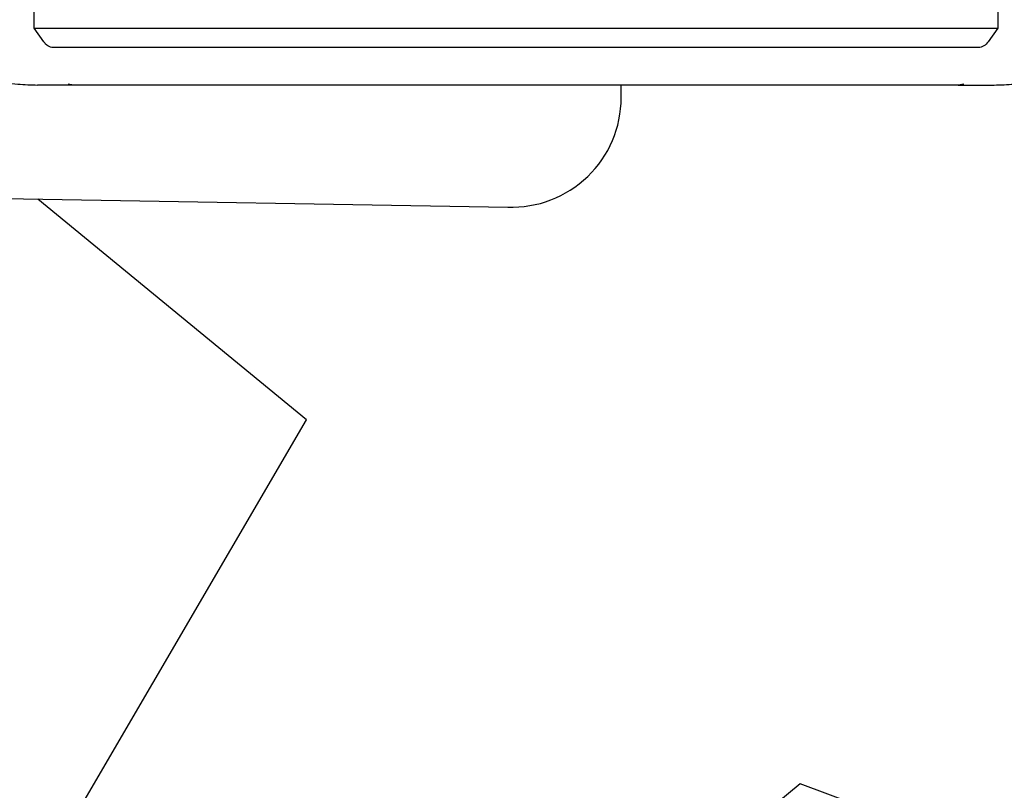
# Paper-space layout 'Sheet2' of a CAD drawing. Units: inches. Extents: x -5.3 to 16.7, y 0.3 to 10.7.
# Drawn here: x 13.6 to 13.9, y 7.1 to 7.3 of the extents above; entities that cross this region are included whole.
import ezdxf

# ---------------------------------------------------------------- set-up
doc = ezdxf.new("R2010")
doc.units = ezdxf.units.IN
doc.header["$MEASUREMENT"] = 0

psp = doc.layouts.new('Sheet2')

# ---------------------------------------------------------------- linework, layer by layer
at = {"color": 7, "linetype": 'Continuous', "lineweight": 25}
for p, q in [((13.6317, 7.27949), (13.6317, 7.28784)), ((13.90908, 7.28784), (13.90908, 7.27949)), ((13.63449, 7.27555), (13.6317, 7.27949)), ((13.6317, 7.27949), (13.90908, 7.27949)), ((13.90908, 7.27949), (13.90629, 7.27555)), ((13.90351, 7.27392), (13.63727, 7.27392)), ((13.64311, 7.2631), (13.64149, 7.26333)), ((13.89929, 7.26333), (13.89767, 7.2631)), ((13.64311, 7.2631), (13.63273, 7.2631)), ((13.89767, 7.2631), (13.64311, 7.2631)), ((13.80071, 7.25945), (13.80073, 7.2631)), ((13.89767, 7.2631), (13.90805, 7.2631)), ((13.62314, 7.23042), (13.76806, 7.228)), ((13.71012, 7.16679), (13.63276, 7.23026)), ((13.59086, 6.96256), (13.71012, 7.16679)), ((13.85221, 7.06205), (13.82831, 7.04228)), ((13.88128, 7.05123), (13.85221, 7.06205))]:
    psp.add_line(p, q, dxfattribs=at)
psp.add_arc((13.76921, 7.25948), 0.0315, 267.8547, 359.9564, dxfattribs=at)
for points, knots in [([(13.5877, 7.2978), (13.58774, 7.2966), (13.5878, 7.29481), (13.58822, 7.29232), (13.58882, 7.28979), (13.58989, 7.28674), (13.59198, 7.28261), (13.59528, 7.27804), (13.59951, 7.27406), (13.60347, 7.27124), (13.60682, 7.26926), (13.61024, 7.2676), (13.61378, 7.26622), (13.61737, 7.2651), (13.62059, 7.26433), (13.62387, 7.26375), (13.62773, 7.26324), (13.63083, 7.26316), (13.63273, 7.26311)], [0, 0, 0, 0, 0.063387, 0.094889, 0.13025, 0.197559, 0.260541, 0.365726, 0.479311, 0.542914, 0.597649, 0.661429, 0.717713, 0.770252, 0.829512, 0.864931, 0.917212, 1, 1, 1, 1]), ([(13.90805, 7.26311), (13.90995, 7.26316), (13.91297, 7.26324), (13.91704, 7.26376), (13.92022, 7.26434), (13.92327, 7.26508), (13.92772, 7.26642), (13.93332, 7.26875), (13.93904, 7.27231), (13.94325, 7.27582), (13.94526, 7.27812), (13.94614, 7.27913)], [0, 0, 0, 0, 0.126982, 0.201591, 0.275389, 0.345891, 0.414788, 0.594073, 0.767886, 0.898525, 1, 1, 1, 1]), ([(13.63727, 7.27392), (13.637, 7.27394), (13.63644, 7.27399), (13.6354, 7.27447), (13.63486, 7.27512), (13.63449, 7.27555)], [0, 0, 0, 0, 0.2481925, 0.4960213, 1, 1, 1, 1]), ([(13.90629, 7.27555), (13.90592, 7.27512), (13.90538, 7.27447), (13.90434, 7.27399), (13.90379, 7.27394), (13.90351, 7.27392)], [0, 0, 0, 0, 0.5039783, 0.7517855, 1, 1, 1, 1])]:
    psp.add_open_spline(points, degree=3, knots=knots, dxfattribs=at)

doc.saveas('drawing.dxf')
